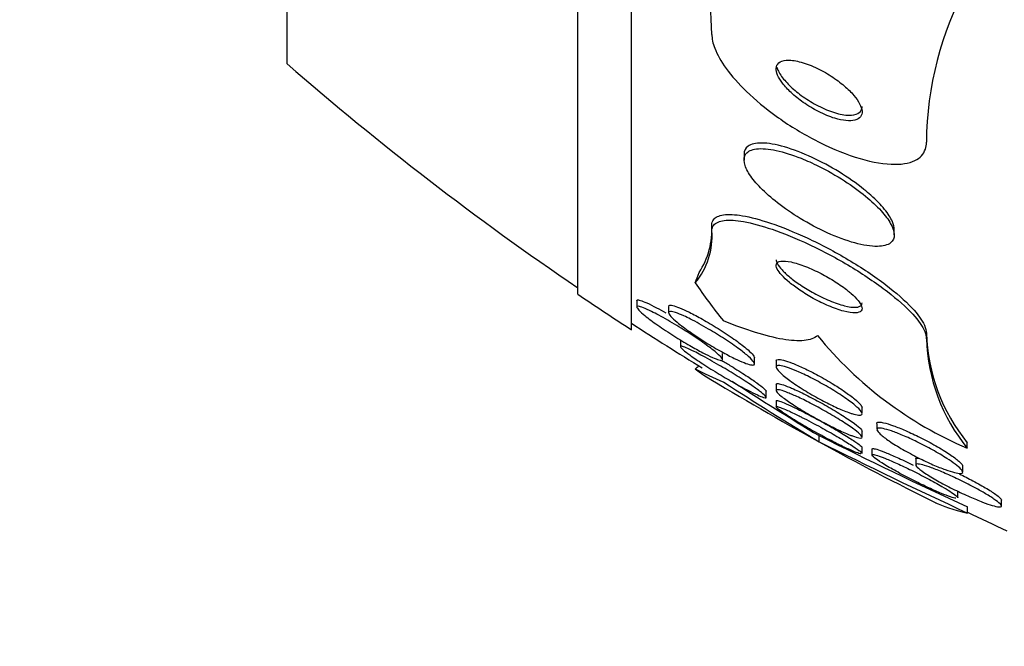
# Paper-space layout 'Layout1' of a CAD drawing. Units: millimetres. Extents: x 0 to 822, y 0 to 1680.
# Drawn here: x 700 to 709, y 823 to 829 of the extents above; entities that cross this region are included whole.
import ezdxf
from ezdxf import colors
from ezdxf.entities.mleader import LeaderData, LeaderLine
from ezdxf.math import Vec2, Vec3

# ---------------------------------------------------------------- set-up
doc = ezdxf.new("R2010")
doc.units = ezdxf.units.MM
doc.layers.add('DV3_Défaut', color=7, linetype='Continuous')
doc.layers.add('Défaut', color=7, linetype='Continuous')

# ---------------------------------------------------------------- blocks, each defined once
blk = doc.blocks.new('_DOT')
at = {"color": 0}
blk.add_line((0, 0), (-1, 0), dxfattribs=at)
at = {"color": 0, "const_width": 0.333}
blk.add_lwpolyline([(-0.1665, 0, 1), (0.1665, 0, 1)], format="xyb", close=True, dxfattribs=at)
blk = doc.blocks.new('SE2')
at = {"layer": 'DV3_Défaut', "color": 7, "linetype": 'Continuous'}
for p, q in [((705.3526, 825.716), (705.3526, 873.6682)), ((704.8526, 826.0467), (704.8526, 873.3374)), ((702.1444, 828.1921), (702.1444, 871.1921)), ((706.4026, 827.3509), (706.4026, 827.2945)), ((706.1026, 826.6367), (706.1026, 826.69)), ((707.8026, 826.5988), (707.8026, 826.6526)), ((705.4027, 825.9841), (705.4027, 825.9279)), ((705.6999, 825.9311), (705.6999, 825.8756)), ((705.8102, 825.6142), (705.8102, 825.5571)), ((708.1026, 825.6322), (708.1026, 825.6832)), ((706.2027, 825.4396), (706.2027, 825.4953)), ((706.4999, 825.4002), (706.4999, 825.4549)), ((706.7026, 825.4264), (706.7026, 825.3667)), ((706.6102, 825.0873), (706.6102, 825.1426)), ((706.7026, 825.2048), (706.7026, 825.1472)), ((706.7026, 825.0538), (706.7026, 824.9953)), ((707.5026, 824.9361), (707.5026, 824.9917)), ((707.6407, 824.8405), (707.6407, 824.7856)), ((707.1026, 824.6719), (707.1026, 824.7291)), ((707.5026, 824.7168), (707.5026, 824.7706)), ((707.5026, 824.5635), (707.5026, 824.6204)), ((707.5951, 824.6024), (707.5951, 824.5469)), ((708.4837, 824.6114), (708.4837, 824.6629)), ((708.0026, 824.5103), (708.0026, 824.4562)), ((708.4407, 824.39), (708.4407, 824.4461)), ((708.3951, 824.1491), (708.3951, 824.2051)), ((708.484, 824.0086), (708.484, 824.0647)), ((708.8026, 824.0747), (708.8026, 824.1301))]:
    blk.add_line(p, q, dxfattribs=at)
for centre, radius, start, end in [((701.3385, 828.3717), 4.7651, 1.13813, 14.66821), ((711.2297, 827.4401), 3.1271, 151.40311, 179.60032), ((720.8526, 849.6921), 28.5, 228.97175, 235.84708), ((705.4255, 826.5863), 0.679, 320.34486, 4.25524), ((705.379, 826.6485), 0.7248, 326.42295, 3.28595), ((720.8526, 849.6921), 28.55, 235.91513, 237.11824), ((720.8526, 849.6921), 28.5, 237.05323, 238.6222), ((709.9299, 827.9885), 3.6737, 219.32055, 246.81787), ((709.7991, 825.7355), 1.6973, 181.76509, 219.1933), ((709.8004, 825.6844), 1.6986, 181.76247, 219.1773), ((720.8526, 849.6921), 28.55, 238.71916, 243.67494), ((721.3583, 848.3947), 27.6277, 236.95535, 238.93607), ((722.069, 849.5754), 29.0547, 236.92644, 238.99529), ((732.77, 876.3287), 57.631, 243.552782, 245.076776), ((732.185, 875.1356), 56.3534, 243.57085, 245.12894), ((720.8526, 849.6921), 28.5, 244.27922, 245.09894)]:
    blk.add_arc(centre, radius, start, end, dxfattribs=at)
for centre, major_axis, ratio, start_param, end_param in [((694.1026, 826.9508), (12, 0), 0.415848, -0.160569, -0.141393), ((720.8526, 827.8657), (-15.4629, 0), 0.415848, 0.269604, 0.32732), ((694.1026, 825.6227), (12, 0), 0.141844, -0.160569, -0.141393), ((720.8526, 825.9348), (-15.4629, 0), 0.141844, 0.269604, 0.327863)]:
    blk.add_ellipse(centre, major_axis=major_axis, ratio=ratio, start_param=start_param, end_param=end_param, dxfattribs=at)
for points, knots in [([(706.1026, 828.4664), (706.1026, 828.4276), (706.1119, 828.3839), (706.1296, 828.3378), (706.1521, 828.2788), (706.1888, 828.2146), (706.2358, 828.15), (706.2873, 828.0791), (706.3523, 828.006), (706.4253, 827.9354), (706.5077, 827.8558), (706.6023, 827.7774), (706.7021, 827.7054), (706.8135, 827.625), (706.9341, 827.5503), (707.0551, 827.4869), (707.1829, 827.4199), (707.3148, 827.3635), (707.4388, 827.3238), (707.5587, 827.2854), (707.6752, 827.2616), (707.7743, 827.2571), (707.8623, 827.2532), (707.9395, 827.2646), (707.9953, 827.2918), (708.0436, 827.3153), (708.0774, 827.3515), (708.0927, 827.3972), (708.0993, 827.417), (708.1026, 827.4387), (708.1026, 827.4619)], [0, 0, 0, 0, 0.069758, 0.069758, 0.069758, 0.158875, 0.158875, 0.158875, 0.25662, 0.25662, 0.25662, 0.367139, 0.367139, 0.367139, 0.49077, 0.49077, 0.49077, 0.621767, 0.621767, 0.621767, 0.748686, 0.748686, 0.748686, 0.861197, 0.861197, 0.861197, 0.958244, 0.958244, 0.958244, 1, 1, 1, 1]), ([(707.3524, 827.6634), (707.3841, 827.6602), (707.413, 827.6613), (707.4363, 827.6671), (707.4596, 827.673), (707.478, 827.6839), (707.4892, 827.6991), (707.4996, 827.7133), (707.504, 827.7317), (707.5022, 827.7525), (707.5005, 827.7727), (707.4928, 827.7958), (707.4803, 827.8198), (707.4672, 827.845), (707.4484, 827.8719), (707.4258, 827.8985), (707.4007, 827.928), (707.3704, 827.9579), (707.3373, 827.9864), (707.3001, 828.0184), (707.2583, 828.0493), (707.2152, 828.0772), (707.1677, 828.1079), (707.1172, 828.1358), (707.0676, 828.1586), (707.0164, 828.1821), (706.9646, 828.2009), (706.9173, 828.2124), (706.8728, 828.2233), (706.8308, 828.2282), (706.7967, 828.2253), (706.767, 828.2228), (706.7425, 828.2143), (706.7263, 828.2002), (706.7123, 828.188), (706.7042, 828.1711), (706.7028, 828.1512), (706.7016, 828.1324), (706.7062, 828.1105), (706.716, 828.0872), (706.7261, 828.0632), (706.7418, 828.0372), (706.7616, 828.0112), (706.7834, 827.9826), (706.8105, 827.9532), (706.8407, 827.9249), (706.8748, 827.8931), (706.9137, 827.8619), (706.9544, 827.8333), (706.9998, 827.8015), (707.0487, 827.7722), (707.0974, 827.7475), (707.1486, 827.7215), (707.2012, 827.6998), (707.2503, 827.685), (707.2862, 827.6741), (707.3211, 827.6666), (707.3524, 827.6634)], [0, 0, 0, 0, 0.04836, 0.04836, 0.04836, 0.09698, 0.09698, 0.09698, 0.142301, 0.142301, 0.142301, 0.186123, 0.186123, 0.186123, 0.232099, 0.232099, 0.232099, 0.282988, 0.282988, 0.282988, 0.340351, 0.340351, 0.340351, 0.403671, 0.403671, 0.403671, 0.469293, 0.469293, 0.469293, 0.531132, 0.531132, 0.531132, 0.584802, 0.584802, 0.584802, 0.631266, 0.631266, 0.631266, 0.674849, 0.674849, 0.674849, 0.719751, 0.719751, 0.719751, 0.769081, 0.769081, 0.769081, 0.824774, 0.824774, 0.824774, 0.886862, 0.886862, 0.886862, 0.952345, 0.952345, 0.952345, 1, 1, 1, 1]), ([(706.7087, 828.1599), (706.7121, 828.1487), (706.7168, 828.137), (706.7227, 828.1251), (706.727, 828.1164), (706.732, 828.1075), (706.7375, 828.0986)], [0, 0, 0, 0, 0.581282, 0.581282, 0.581282, 1, 1, 1, 1]), ([(706.7375, 828.0986), (706.7567, 828.0675), (706.7835, 828.0346), (706.8147, 828.0027), (706.8457, 827.971), (706.8819, 827.9395), (706.9205, 827.9103), (706.9631, 827.878), (707.0096, 827.8476), (707.0566, 827.8213), (707.1072, 827.793), (707.1597, 827.7685), (707.2098, 827.7504), (707.2592, 827.7324), (707.3078, 827.72), (707.3501, 827.7154), (707.3881, 827.7113), (707.4223, 827.7133), (707.4479, 827.7222), (707.4699, 827.7299), (707.4863, 827.743), (707.495, 827.7603), (707.5001, 827.7705), (707.5026, 827.7823), (707.5026, 827.7953)], [0, 0, 0, 0, 0.126005, 0.126005, 0.126005, 0.25124, 0.25124, 0.25124, 0.389886, 0.389886, 0.389886, 0.539094, 0.539094, 0.539094, 0.686694, 0.686694, 0.686694, 0.819422, 0.819422, 0.819422, 0.933351, 0.933351, 0.933351, 1, 1, 1, 1]), ([(707.52, 827.0229), (707.4496, 827.0796), (707.37, 827.1351), (707.2883, 827.1852), (707.2069, 827.2352), (707.1214, 827.2811), (707.038, 827.3197), (706.9495, 827.3607), (706.8609, 827.3946), (706.7802, 827.418), (706.7009, 827.4408), (706.6267, 827.4541), (706.5665, 827.4549), (706.5126, 827.4555), (706.4682, 827.4459), (706.4399, 827.4257), (706.4157, 827.4084), (706.4026, 827.3828), (706.4026, 827.351)], [0, 0, 0, 0, 0.171574, 0.171574, 0.171574, 0.342519, 0.342519, 0.342519, 0.524328, 0.524328, 0.524328, 0.70309, 0.70309, 0.70309, 0.863101, 0.863101, 0.863101, 1, 1, 1, 1]), ([(706.934, 827.3125), (706.853, 827.3448), (706.7738, 827.3699), (706.7031, 827.3852), (706.6321, 827.4005), (706.5676, 827.4061), (706.5177, 827.3998), (706.4731, 827.3941), (706.4388, 827.3787), (706.4201, 827.354), (706.4038, 827.3325), (706.3988, 827.3035), (706.4057, 827.2695), (706.4121, 827.2378), (706.429, 827.2009), (706.4544, 827.1621), (706.4804, 827.1225), (706.5158, 827.0798), (706.5574, 827.0373), (706.6028, 826.9908), (706.6566, 826.9434), (706.7146, 826.8982), (706.7798, 826.8472), (706.8517, 826.7978), (706.9253, 826.7528), (707.0073, 826.7027), (707.0934, 826.657), (707.1772, 826.6189), (707.2659, 826.5786), (707.3546, 826.5457), (707.4351, 826.5238), (707.5134, 826.5025), (707.5864, 826.491), (707.6453, 826.492), (707.6979, 826.4928), (707.7408, 826.5037), (707.7678, 826.5247), (707.7912, 826.5429), (707.8034, 826.5692), (707.8026, 826.6013), (707.8019, 826.6307), (707.7903, 826.6658), (707.7693, 826.7035), (707.7483, 826.7411), (707.7174, 826.7822), (707.6796, 826.8236), (707.6392, 826.8681), (707.59, 826.914), (707.5361, 826.9584), (707.476, 827.0078), (707.4087, 827.0566), (707.3391, 827.1016), (707.2612, 827.1519), (707.1785, 827.1989), (707.097, 827.2394), (707.0423, 827.2666), (706.9874, 827.2912), (706.934, 827.3125)], [0, 0, 0, 0, 0.060648, 0.060648, 0.060648, 0.121703, 0.121703, 0.121703, 0.176281, 0.176281, 0.176281, 0.223547, 0.223547, 0.223547, 0.267465, 0.267465, 0.267465, 0.31229, 0.31229, 0.31229, 0.361225, 0.361225, 0.361225, 0.416305, 0.416305, 0.416305, 0.477744, 0.477744, 0.477744, 0.54286, 0.54286, 0.54286, 0.606184, 0.606184, 0.606184, 0.662612, 0.662612, 0.662612, 0.711436, 0.711436, 0.711436, 0.756004, 0.756004, 0.756004, 0.80043, 0.80043, 0.80043, 0.848005, 0.848005, 0.848005, 0.901029, 0.901029, 0.901029, 0.960419, 0.960419, 0.960419, 1, 1, 1, 1]), ([(707.8026, 826.6492), (707.8026, 826.6708), (707.7968, 826.6953), (707.7856, 826.7216), (707.7705, 826.7569), (707.7453, 826.7963), (707.7125, 826.8367), (707.678, 826.8792), (707.6344, 826.9239), (707.5854, 826.9676), (707.5646, 826.9861), (707.5427, 827.0046), (707.52, 827.0229)], [0, 0, 0, 0, 0.230586, 0.230586, 0.230586, 0.539156, 0.539156, 0.539156, 0.863571, 0.863571, 0.863571, 1, 1, 1, 1]), ([(706.1026, 826.69), (706.1026, 826.7097), (706.1079, 826.7267), (706.1182, 826.7406), (706.1357, 826.7644), (706.1683, 826.7794), (706.2121, 826.7855), (706.2585, 826.7921), (706.3184, 826.7889), (706.3868, 826.7775), (706.4639, 826.7646), (706.5535, 826.7408), (706.6488, 826.7088), (706.7558, 826.6728), (706.8727, 826.6254), (706.9909, 826.5705), (707.1175, 826.5116), (707.2492, 826.4423), (707.3746, 826.3678), (707.4979, 826.2946), (707.6191, 826.2141), (707.7244, 826.1338), (707.8189, 826.0617), (707.9036, 825.9875), (707.9671, 825.9194), (708.0219, 825.8606), (708.0625, 825.8046), (708.0839, 825.7573), (708.0963, 825.7299), (708.1026, 825.7049), (708.1026, 825.6832)], [0, 0, 0, 0, 0.052826, 0.052826, 0.052826, 0.143354, 0.143354, 0.143354, 0.239085, 0.239085, 0.239085, 0.347275, 0.347275, 0.347275, 0.468936, 0.468936, 0.468936, 0.599465, 0.599465, 0.599465, 0.728043, 0.728043, 0.728043, 0.8434, 0.8434, 0.8434, 0.942659, 0.942659, 0.942659, 1, 1, 1, 1]), ([(706.1026, 826.6367), (706.1026, 826.658), (706.1088, 826.6761), (706.1208, 826.6906), (706.1397, 826.7137), (706.1737, 826.7279), (706.2189, 826.7333), (706.2667, 826.739), (706.3281, 826.735), (706.3978, 826.7227), (706.4765, 826.7088), (706.5676, 826.6841), (706.6642, 826.651), (706.7725, 826.614), (706.8906, 826.5656), (707.0096, 826.5096), (707.1366, 826.45), (707.2683, 826.3799), (707.3934, 826.305), (707.5157, 826.2316), (707.6356, 826.1511), (707.7391, 826.0712), (707.8317, 825.9997), (707.9143, 825.9262), (707.9756, 825.8592), (708.0285, 825.8012), (708.0671, 825.7462), (708.0867, 825.6999), (708.0973, 825.675), (708.1026, 825.6522), (708.1026, 825.6322)], [0, 0, 0, 0, 0.057089, 0.057089, 0.057089, 0.14796, 0.14796, 0.14796, 0.244248, 0.244248, 0.244248, 0.353109, 0.353109, 0.353109, 0.475314, 0.475314, 0.475314, 0.605937, 0.605937, 0.605937, 0.733997, 0.733997, 0.733997, 0.848507, 0.848507, 0.848507, 0.947127, 0.947127, 0.947127, 1, 1, 1, 1]), ([(707.3714, 826.0787), (707.3358, 826.1072), (707.2947, 826.1362), (707.2522, 826.1632), (707.2098, 826.1901), (707.1648, 826.2158), (707.1204, 826.2387), (707.0716, 826.2639), (707.0223, 826.2863), (706.9761, 826.3044), (706.9275, 826.3234), (706.8809, 826.338), (706.841, 826.3466), (706.8025, 826.3548), (706.769, 826.3576), (706.745, 826.3537), (706.724, 826.3503), (706.7097, 826.3415), (706.7047, 826.3276), (706.7004, 826.3157), (706.703, 826.2997), (706.7123, 826.2811), (706.7208, 826.2639), (706.7353, 826.244), (706.7543, 826.2231), (706.7735, 826.202), (706.7978, 826.1794), (706.8249, 826.1569), (706.8544, 826.1324), (706.888, 826.1075), (706.9233, 826.0839), (706.9629, 826.0572), (707.0054, 826.0315), (707.0479, 826.0081), (707.0955, 825.9819), (707.1443, 825.9581), (707.1908, 825.9384), (707.2405, 825.9172), (707.2889, 825.9001), (707.3316, 825.8887), (707.3736, 825.8776), (707.4114, 825.8718), (707.4402, 825.8726), (707.4661, 825.8734), (707.4854, 825.8797), (707.4952, 825.8915), (707.5035, 825.9017), (707.5049, 825.9163), (707.4989, 825.934), (707.4934, 825.9501), (707.4817, 825.9691), (707.4649, 825.9895), (707.4484, 826.0096), (707.4265, 826.0315), (707.4013, 826.0536), (707.3918, 826.0619), (707.3818, 826.0703), (707.3714, 826.0787)], [0, 0, 0, 0, 0.056853, 0.056853, 0.056853, 0.113385, 0.113385, 0.113385, 0.175587, 0.175587, 0.175587, 0.241196, 0.241196, 0.241196, 0.30438, 0.30438, 0.30438, 0.359939, 0.359939, 0.359939, 0.407652, 0.407652, 0.407652, 0.451475, 0.451475, 0.451475, 0.495799, 0.495799, 0.495799, 0.543968, 0.543968, 0.543968, 0.598207, 0.598207, 0.598207, 0.659058, 0.659058, 0.659058, 0.724242, 0.724242, 0.724242, 0.788394, 0.788394, 0.788394, 0.845859, 0.845859, 0.845859, 0.895223, 0.895223, 0.895223, 0.939693, 0.939693, 0.939693, 0.98361, 0.98361, 0.98361, 1, 1, 1, 1]), ([(706.7027, 826.3679), (706.7027, 826.3573), (706.7064, 826.3447), (706.7137, 826.3308), (706.7229, 826.3134), (706.7379, 826.2933), (706.7573, 826.2724), (706.7771, 826.2511), (706.8018, 826.2283), (706.8293, 826.2057), (706.8594, 826.1811), (706.8935, 826.1561), (706.9291, 826.1324), (706.9692, 826.1056), (707.0121, 826.0798), (707.0549, 826.0565), (707.1029, 826.0304), (707.1519, 826.0068), (707.1984, 825.9872), (707.2479, 825.9664), (707.2961, 825.9497), (707.3384, 825.9389), (707.3797, 825.9283), (707.4167, 825.9231), (707.4446, 825.9246), (707.4695, 825.9259), (707.4878, 825.9327), (707.4965, 825.945), (707.5005, 825.9506), (707.5026, 825.9574), (707.5026, 825.9653)], [0, 0, 0, 0, 0.070269, 0.070269, 0.070269, 0.157717, 0.157717, 0.157717, 0.246582, 0.246582, 0.246582, 0.343461, 0.343461, 0.343461, 0.452684, 0.452684, 0.452684, 0.575109, 0.575109, 0.575109, 0.705819, 0.705819, 0.705819, 0.833796, 0.833796, 0.833796, 0.947909, 0.947909, 0.947909, 1, 1, 1, 1]), ([(705.4028, 825.9869), (705.4028, 825.9895), (705.4039, 825.9913), (705.4063, 825.9923), (705.4114, 825.9945), (705.422, 825.9932), (705.4369, 825.9887), (705.4524, 825.9841), (705.4729, 825.976), (705.4966, 825.9653), (705.523, 825.9534), (705.5539, 825.938), (705.5868, 825.9206), (705.6146, 825.906), (705.6442, 825.8897), (705.6746, 825.8724)], [0, 0, 0, 0, 0.100839, 0.100839, 0.100839, 0.316165, 0.316165, 0.316165, 0.539941, 0.539941, 0.539941, 0.790243, 0.790243, 0.790243, 1, 1, 1, 1]), ([(705.609, 825.8502), (705.6612, 825.8221), (705.7194, 825.7887), (705.777, 825.7538), (705.8276, 825.7232), (705.8794, 825.6905), (705.9282, 825.6583), (705.9784, 825.6252), (706.0272, 825.5915), (706.0688, 825.5608), (706.1002, 825.5377), (706.1283, 825.5157), (706.1502, 825.4969), (706.1722, 825.478), (706.1885, 825.4618), (706.1966, 825.4504), (706.2037, 825.4404), (706.2046, 825.4339), (706.1992, 825.4314), (706.1942, 825.4291), (706.1835, 825.4302), (706.1685, 825.4346), (706.1529, 825.439), (706.1322, 825.447), (706.1084, 825.4575), (706.0819, 825.4692), (706.0509, 825.4843), (706.0178, 825.5015), (705.9798, 825.5212), (705.9382, 825.5442), (705.8959, 825.5686), (705.8479, 825.5964), (705.7977, 825.6269), (705.7491, 825.6577), (705.6971, 825.6907), (705.6452, 825.7252), (705.5985, 825.758), (705.5535, 825.7895), (705.5118, 825.8206), (705.479, 825.8473), (705.4557, 825.8663), (705.4364, 825.8836), (705.4233, 825.8973), (705.4101, 825.9111), (705.4029, 825.9217), (705.4027, 825.9278), (705.4026, 825.9334), (705.4082, 825.9355), (705.419, 825.9341), (705.4296, 825.9326), (705.4455, 825.9277), (705.4651, 825.9199), (705.4863, 825.9115), (705.5123, 825.8997), (705.5408, 825.8856), (705.5621, 825.875), (705.5851, 825.8631), (705.609, 825.8502)], [0, 0, 0, 0, 0.075291, 0.075291, 0.075291, 0.141052, 0.141052, 0.141052, 0.208943, 0.208943, 0.208943, 0.259799, 0.259799, 0.259799, 0.311068, 0.311068, 0.311068, 0.356078, 0.356078, 0.356078, 0.398101, 0.398101, 0.398101, 0.441667, 0.441667, 0.441667, 0.490166, 0.490166, 0.490166, 0.545899, 0.545899, 0.545899, 0.609296, 0.609296, 0.609296, 0.677301, 0.677301, 0.677301, 0.742912, 0.742912, 0.742912, 0.789257, 0.789257, 0.789257, 0.835876, 0.835876, 0.835876, 0.878337, 0.878337, 0.878337, 0.920411, 0.920411, 0.920411, 0.966116, 0.966116, 0.966116, 1, 1, 1, 1]), ([(705.9029, 825.8149), (705.9556, 825.7885), (706.0145, 825.7561), (706.0727, 825.722), (706.1223, 825.6929), (706.1729, 825.6617), (706.2206, 825.6305), (706.2707, 825.5979), (706.3192, 825.5643), (706.3608, 825.5333), (706.3934, 825.509), (706.4227, 825.4855), (706.4455, 825.4651), (706.4684, 825.4446), (706.4854, 825.4266), (706.4937, 825.4134), (706.501, 825.4019), (706.5019, 825.3937), (706.4961, 825.3899), (706.4907, 825.3863), (706.4796, 825.3862), (706.4639, 825.3895), (706.4479, 825.3928), (706.4268, 825.3995), (706.4026, 825.409), (706.376, 825.4193), (706.345, 825.4331), (706.312, 825.4491), (706.2743, 825.4673), (706.2333, 825.4888), (706.1917, 825.5119), (706.1444, 825.5381), (706.0952, 825.567), (706.0476, 825.5966), (705.9962, 825.6286), (705.9452, 825.6622), (705.8991, 825.6946), (705.8539, 825.7264), (705.812, 825.758), (705.779, 825.7858), (705.7548, 825.8061), (705.7348, 825.8248), (705.7211, 825.8401), (705.7075, 825.8555), (705.7, 825.8678), (705.6999, 825.8756), (705.6999, 825.8826), (705.7059, 825.886), (705.7173, 825.8858), (705.7283, 825.8855), (705.7447, 825.8818), (705.7648, 825.8751), (705.7864, 825.8679), (705.8125, 825.8573), (705.8413, 825.8444), (705.8606, 825.8356), (705.8814, 825.8257), (705.9029, 825.8149)], [0, 0, 0, 0, 0.075727, 0.075727, 0.075727, 0.13986, 0.13986, 0.13986, 0.207386, 0.207386, 0.207386, 0.26005, 0.26005, 0.26005, 0.313153, 0.313153, 0.313153, 0.359527, 0.359527, 0.359527, 0.402146, 0.402146, 0.402146, 0.445584, 0.445584, 0.445584, 0.493321, 0.493321, 0.493321, 0.547766, 0.547766, 0.547766, 0.609672, 0.609672, 0.609672, 0.676688, 0.676688, 0.676688, 0.742624, 0.742624, 0.742624, 0.790532, 0.790532, 0.790532, 0.838751, 0.838751, 0.838751, 0.882205, 0.882205, 0.882205, 0.924483, 0.924483, 0.924483, 0.969695, 0.969695, 0.969695, 1, 1, 1, 1]), ([(705.7, 825.934), (705.7, 825.9378), (705.7016, 825.9405), (705.7048, 825.9422), (705.7108, 825.9452), (705.7225, 825.9448), (705.7385, 825.9411), (705.755, 825.9372), (705.7765, 825.9299), (705.801, 825.92), (705.8281, 825.909), (705.8595, 825.8946), (705.8929, 825.878), (705.9311, 825.8591), (705.9728, 825.8369), (706.0149, 825.8132), (706.0628, 825.7863), (706.1125, 825.7567), (706.1605, 825.7267), (706.212, 825.6944), (706.2631, 825.6607), (706.3089, 825.6284), (706.3519, 825.5981), (706.3916, 825.5682), (706.423, 825.5419)], [0, 0, 0, 0, 0.056887, 0.056887, 0.056887, 0.161299, 0.161299, 0.161299, 0.268453, 0.268453, 0.268453, 0.387086, 0.387086, 0.387086, 0.52307, 0.52307, 0.52307, 0.677674, 0.677674, 0.677674, 0.843867, 0.843867, 0.843867, 1, 1, 1, 1]), ([(707.0878, 825.6606), (707.0594, 825.6353), (707.0169, 825.6207), (706.9077, 825.61), (706.8401, 825.6142), (706.6111, 825.6526), (706.4204, 825.7127), (706.2107, 825.7983)], [0, 0, 0, 0, 0.25, 0.25, 0.5, 0.5, 1, 1, 1, 1]), ([(706.0014, 825.4802), (706.0526, 825.453), (706.1105, 825.4206), (706.1686, 825.3869), (706.2188, 825.3577), (706.2707, 825.3266), (706.32, 825.296), (706.3704, 825.2648), (706.4198, 825.2331), (706.4625, 825.2043), (706.4951, 825.1824), (706.5246, 825.1616), (706.5482, 825.1439), (706.5718, 825.1261), (706.59, 825.1109), (706.6002, 825.1002), (706.6092, 825.0908), (706.6122, 825.0846), (706.6087, 825.0824), (706.6055, 825.0802), (706.5966, 825.0815), (706.583, 825.0858), (706.5689, 825.0902), (706.5495, 825.0981), (706.5266, 825.1084), (706.5012, 825.1199), (706.471, 825.1346), (706.4384, 825.1515), (706.4012, 825.1707), (706.3601, 825.1929), (706.3178, 825.2167), (706.2702, 825.2434), (706.2201, 825.2726), (706.1712, 825.3021), (706.1193, 825.3334), (706.0671, 825.366), (706.0197, 825.3969), (705.9742, 825.4265), (705.9316, 825.4556), (705.8974, 825.4804), (705.8726, 825.4985), (705.8516, 825.5148), (705.8368, 825.5277), (705.8219, 825.5407), (705.8128, 825.5505), (705.8107, 825.5562), (705.8087, 825.5614), (705.8126, 825.5632), (705.8218, 825.5616), (705.831, 825.56), (705.8455, 825.555), (705.864, 825.5473), (705.8841, 825.539), (705.9092, 825.5272), (705.9372, 825.5133), (705.9571, 825.5034), (705.9788, 825.4922), (706.0014, 825.4802)], [0, 0, 0, 0, 0.075748, 0.075748, 0.075748, 0.141033, 0.141033, 0.141033, 0.207859, 0.207859, 0.207859, 0.258492, 0.258492, 0.258492, 0.309502, 0.309502, 0.309502, 0.354715, 0.354715, 0.354715, 0.397326, 0.397326, 0.397326, 0.441605, 0.441605, 0.441605, 0.490756, 0.490756, 0.490756, 0.546872, 0.546872, 0.546872, 0.610123, 0.610123, 0.610123, 0.677311, 0.677311, 0.677311, 0.741751, 0.741751, 0.741751, 0.788187, 0.788187, 0.788187, 0.834867, 0.834867, 0.834867, 0.877776, 0.877776, 0.877776, 0.920582, 0.920582, 0.920582, 0.967073, 0.967073, 0.967073, 1, 1, 1, 1]), ([(706.423, 825.5419), (706.4464, 825.5224), (706.4657, 825.5044), (706.4789, 825.4897), (706.4922, 825.4749), (706.4996, 825.4629), (706.4999, 825.4552), (706.4999, 825.455), (706.4999, 825.4549), (706.4999, 825.4547)], [0, 0, 0, 0, 0.492242, 0.492242, 0.492242, 0.987312, 0.987312, 0.987312, 1, 1, 1, 1]), ([(706.1946, 825.4294), (706.2237, 825.4123), (706.2529, 825.3948), (706.2815, 825.3773), (706.3308, 825.3472), (706.3797, 825.3163), (706.4238, 825.2874)], [0, 0, 0, 0, 0.367516, 0.367516, 0.367516, 1, 1, 1, 1]), ([(706.7026, 825.4264), (706.7026, 825.4264), (706.7026, 825.4264), (706.7026, 825.4264), (706.7027, 825.4343), (706.7091, 825.4388), (706.7212, 825.4396), (706.7329, 825.4404), (706.7503, 825.4378), (706.7715, 825.4322), (706.7939, 825.4263), (706.8211, 825.4171), (706.851, 825.4054), (706.884, 825.3924), (706.9211, 825.3762), (706.9594, 825.3581), (707.0025, 825.3376), (707.0483, 825.3143), (707.0935, 825.2898), (707.1431, 825.2629), (707.1934, 825.2338), (707.2403, 825.2049), (707.2752, 825.1835), (707.3088, 825.1617), (707.3394, 825.1407)], [0, 0, 0, 0, 0.000244, 0.000244, 0.000244, 0.128205, 0.128205, 0.128205, 0.251733, 0.251733, 0.251733, 0.381724, 0.381724, 0.381724, 0.526006, 0.526006, 0.526006, 0.688744, 0.688744, 0.688744, 0.867843, 0.867843, 0.867843, 1, 1, 1, 1]), ([(707.3779, 824.9446), (707.3428, 824.9571), (707.302, 824.9741), (707.2594, 824.9937), (707.217, 825.0132), (707.1717, 825.0358), (707.1268, 825.0597), (707.0777, 825.0858), (707.0278, 825.1142), (706.9809, 825.1427), (706.9321, 825.1724), (706.885, 825.2031), (706.8445, 825.2319), (706.8061, 825.2593), (706.7723, 825.286), (706.7478, 825.3085), (706.7264, 825.3283), (706.7115, 825.3456), (706.7056, 825.3581), (706.7005, 825.369), (706.7021, 825.3767), (706.7102, 825.3802), (706.7178, 825.3836), (706.7313, 825.3835), (706.7493, 825.3802), (706.7677, 825.3769), (706.7913, 825.3701), (706.8179, 825.3608), (706.847, 825.3505), (706.8804, 825.337), (706.9156, 825.3213), (706.9552, 825.3038), (706.998, 825.2831), (707.041, 825.2609), (707.0889, 825.2362), (707.1382, 825.2091), (707.1854, 825.1814), (707.2353, 825.1522), (707.2842, 825.1217), (707.3276, 825.0924), (707.3696, 825.0641), (707.4077, 825.036), (707.4371, 825.0115), (707.4631, 824.9897), (707.483, 824.97), (707.4935, 824.9549), (707.5026, 824.9418), (707.505, 824.9319), (707.5001, 824.9261), (707.4956, 824.9209), (707.485, 824.919), (707.4693, 824.9205), (707.4536, 824.922), (707.4326, 824.9268), (707.4081, 824.9345), (707.3986, 824.9374), (707.3885, 824.9408), (707.3779, 824.9446)], [0, 0, 0, 0, 0.057603, 0.057603, 0.057603, 0.114898, 0.114898, 0.114898, 0.177623, 0.177623, 0.177623, 0.243043, 0.243043, 0.243043, 0.305272, 0.305272, 0.305272, 0.359688, 0.359688, 0.359688, 0.406765, 0.406765, 0.406765, 0.4506, 0.4506, 0.4506, 0.495403, 0.495403, 0.495403, 0.544341, 0.544341, 0.544341, 0.599434, 0.599434, 0.599434, 0.660906, 0.660906, 0.660906, 0.726081, 0.726081, 0.726081, 0.789439, 0.789439, 0.789439, 0.845776, 0.845776, 0.845776, 0.894383, 0.894383, 0.894383, 0.938722, 0.938722, 0.938722, 0.983, 0.983, 0.983, 1, 1, 1, 1]), ([(706.4238, 825.2874), (706.4597, 825.2638), (706.4934, 825.2409), (706.5214, 825.2208), (706.5496, 825.2005), (706.573, 825.1824), (706.5883, 825.1688), (706.602, 825.1565), (706.6096, 825.1475), (706.6101, 825.1428), (706.6101, 825.1426), (706.6102, 825.1424), (706.6102, 825.1422)], [0, 0, 0, 0, 0.339783, 0.339783, 0.339783, 0.68224, 0.68224, 0.68224, 0.988112, 0.988112, 0.988112, 1, 1, 1, 1]), ([(707.3836, 824.7381), (707.3488, 824.7521), (707.3078, 824.7703), (707.2648, 824.7909), (707.222, 824.8114), (707.1759, 824.8348), (707.1301, 824.8593), (707.0804, 824.8858), (707.0295, 824.9144), (706.9816, 824.9427), (706.9327, 824.9716), (706.8854, 825.0011), (706.8446, 825.0283), (706.8067, 825.0536), (706.7733, 825.0778), (706.7489, 825.0977), (706.7278, 825.115), (706.7129, 825.1296), (706.7065, 825.1398), (706.7008, 825.1487), (706.7015, 825.1544), (706.7085, 825.1563), (706.7151, 825.1582), (706.7276, 825.1567), (706.7446, 825.1523), (706.7623, 825.1476), (706.7853, 825.1397), (706.8115, 825.1293), (706.8404, 825.1179), (706.8739, 825.1032), (706.9095, 825.0866), (706.9495, 825.0679), (706.993, 825.0463), (707.037, 825.0233), (707.0855, 824.9981), (707.1358, 824.9705), (707.1841, 824.9429), (707.2342, 824.9142), (707.2836, 824.8845), (707.3274, 824.8565), (707.369, 824.83), (707.4069, 824.8041), (707.436, 824.7821), (707.4617, 824.7627), (707.4814, 824.7456), (707.4923, 824.7331), (707.5018, 824.7221), (707.5048, 824.7142), (707.501, 824.7103), (707.4974, 824.7066), (707.4878, 824.7062), (707.4733, 824.7089), (707.4584, 824.7117), (707.4381, 824.7178), (707.4142, 824.7265), (707.4046, 824.7299), (707.3944, 824.7338), (707.3836, 824.7381)], [0, 0, 0, 0, 0.058976, 0.058976, 0.058976, 0.117669, 0.117669, 0.117669, 0.181364, 0.181364, 0.181364, 0.246464, 0.246464, 0.246464, 0.307013, 0.307013, 0.307013, 0.359457, 0.359457, 0.359457, 0.405428, 0.405428, 0.405428, 0.449245, 0.449245, 0.449245, 0.494861, 0.494861, 0.494861, 0.545166, 0.545166, 0.545166, 0.601823, 0.601823, 0.601823, 0.664453, 0.664453, 0.664453, 0.729635, 0.729635, 0.729635, 0.791587, 0.791587, 0.791587, 0.845947, 0.845947, 0.845947, 0.893224, 0.893224, 0.893224, 0.93729, 0.93729, 0.93729, 0.982163, 0.982163, 0.982163, 1, 1, 1, 1]), ([(706.7027, 825.2067), (706.7027, 825.211), (706.706, 825.2134), (706.7125, 825.214), (706.7211, 825.2147), (706.7355, 825.2121), (706.7541, 825.2066), (706.7737, 825.2007), (706.7985, 825.1916), (706.8263, 825.1802), (706.8382, 825.1753), (706.8506, 825.17), (706.8636, 825.1642)], [0, 0, 0, 0, 0.232209, 0.232209, 0.232209, 0.539418, 0.539418, 0.539418, 0.863371, 0.863371, 0.863371, 1, 1, 1, 1]), ([(706.8636, 825.1642), (706.9038, 825.1465), (706.9494, 825.1246), (706.9962, 825.1009), (707.0429, 825.0772), (707.092, 825.0511), (707.1398, 825.0243), (707.1905, 824.9961), (707.2413, 824.9663), (707.2875, 824.9378), (707.3327, 824.9099), (707.375, 824.8822), (707.4093, 824.8578), (707.44, 824.8359), (707.4652, 824.816), (707.4813, 824.8006), (707.4952, 824.7872), (707.5026, 824.7768), (707.5026, 824.7706)], [0, 0, 0, 0, 0.172266, 0.172266, 0.172266, 0.343927, 0.343927, 0.343927, 0.525966, 0.525966, 0.525966, 0.703921, 0.703921, 0.703921, 0.862921, 0.862921, 0.862921, 1, 1, 1, 1]), ([(706.7026, 825.0548), (706.7027, 825.058), (706.7072, 825.0586), (706.7157, 825.0569), (706.7257, 825.0548), (706.7413, 825.0495), (706.7609, 825.0417), (706.7822, 825.0331), (706.8088, 825.0214), (706.8384, 825.0075), (706.8716, 824.9919), (706.9094, 824.9733), (706.949, 824.9532), (706.9933, 824.9306), (707.0409, 824.9055), (707.0884, 824.8798), (707.1392, 824.8522), (707.1912, 824.8231), (707.24, 824.795), (707.288, 824.7672), (707.3344, 824.7395), (707.3738, 824.7148), (707.4092, 824.6926), (707.4401, 824.6721), (707.4622, 824.656), (707.4813, 824.6421), (707.4943, 824.631), (707.4997, 824.6241), (707.5017, 824.6216), (707.5026, 824.6195), (707.5026, 824.6181)], [0, 0, 0, 0, 0.0767279, 0.0767279, 0.0767279, 0.1655829, 0.1655829, 0.1655829, 0.2619361, 0.2619361, 0.2619361, 0.3702235, 0.3702235, 0.3702235, 0.4915688, 0.4915688, 0.4915688, 0.6215661, 0.6215661, 0.6215661, 0.7497341, 0.7497341, 0.7497341, 0.8649069, 0.8649069, 0.8649069, 0.9640917, 0.9640917, 0.9640917, 1, 1, 1, 1]), ([(707.3394, 825.1407), (707.3748, 825.1164), (707.4069, 825.0926), (707.4327, 825.0713), (707.4587, 825.0499), (707.4789, 825.0303), (707.4906, 825.015), (707.4985, 825.0046), (707.5026, 824.996), (707.5026, 824.9895)], [0, 0, 0, 0, 0.372183, 0.372183, 0.372183, 0.747005, 0.747005, 0.747005, 1, 1, 1, 1]), ([(707.4916, 824.5594), (707.4824, 824.5608), (707.4675, 824.5655), (707.4484, 824.5728), (707.4278, 824.5807), (707.4019, 824.5918), (707.3729, 824.6051), (707.3405, 824.6199), (707.3035, 824.6378), (707.2647, 824.6573), (707.2212, 824.6792), (707.1743, 824.7037), (707.1274, 824.729), (707.0769, 824.7562), (707.0251, 824.7851), (706.9762, 824.8132), (706.9276, 824.8413), (706.8805, 824.8695), (706.84, 824.8949), (706.8033, 824.9179), (706.771, 824.9393), (706.7476, 824.9563), (706.7274, 824.971), (706.7131, 824.9828), (706.7067, 824.9903), (706.701, 824.9971), (706.7014, 825.0006), (706.7077, 825.0008), (706.7138, 825.0009), (706.7258, 824.9977), (706.7422, 824.9918), (706.7596, 824.9856), (706.7824, 824.9761), (706.8087, 824.9643), (706.8378, 824.9512), (706.8719, 824.9349), (706.9082, 824.9169), (706.9194, 824.9114), (706.9309, 824.9056), (706.9426, 824.8997)], [0, 0, 0, 0, 0.068765, 0.068765, 0.068765, 0.142797, 0.142797, 0.142797, 0.225598, 0.225598, 0.225598, 0.31838, 0.31838, 0.31838, 0.418407, 0.418407, 0.418407, 0.518121, 0.518121, 0.518121, 0.608479, 0.608479, 0.608479, 0.686105, 0.686105, 0.686105, 0.755366, 0.755366, 0.755366, 0.82315, 0.82315, 0.82315, 0.895161, 0.895161, 0.895161, 0.975421, 0.975421, 0.975421, 1, 1, 1, 1]), ([(706.9426, 824.8997), (706.9978, 824.8718), (707.0586, 824.8396), (707.1182, 824.807), (707.1691, 824.7791), (707.2206, 824.75), (707.2683, 824.7222), (707.3145, 824.6952), (707.3585, 824.6686), (707.3949, 824.6453), (707.4272, 824.6246), (707.4545, 824.606), (707.4731, 824.5918), (707.4892, 824.5794), (707.4992, 824.57), (707.5019, 824.5646), (707.5024, 824.5636), (707.5026, 824.5627), (707.5026, 824.562)], [0, 0, 0, 0, 0.240723, 0.240723, 0.240723, 0.444998, 0.444998, 0.444998, 0.643495, 0.643495, 0.643495, 0.819472, 0.819472, 0.819472, 0.971446, 0.971446, 0.971446, 1, 1, 1, 1]), ([(708.3696, 824.4648), (708.3929, 824.4473), (708.4115, 824.4313), (708.4237, 824.4181), (708.4359, 824.4049), (708.4418, 824.3943), (708.4406, 824.3873), (708.4394, 824.3806), (708.4318, 824.3771), (708.4185, 824.3768), (708.4053, 824.3766), (708.3864, 824.3796), (708.3634, 824.3854), (708.3391, 824.3915), (708.3098, 824.4009), (708.2779, 824.4125), (708.2429, 824.4252), (708.204, 824.441), (708.1639, 824.4586), (708.1196, 824.478), (708.0728, 824.5001), (708.027, 824.5232), (707.9778, 824.5479), (707.9282, 824.5746), (707.8825, 824.6009), (707.8363, 824.6274), (707.7926, 824.6545), (707.7561, 824.6794), (707.7219, 824.7026), (707.6929, 824.7247), (707.673, 824.743), (707.6553, 824.7592), (707.6442, 824.7729), (707.6415, 824.7825), (707.6389, 824.7911), (707.643, 824.7966), (707.6533, 824.7986), (707.6633, 824.8005), (707.6792, 824.7992), (707.6995, 824.7949), (707.7206, 824.7905), (707.747, 824.7828), (707.7764, 824.7727), (707.8084, 824.7617), (707.8447, 824.7476), (707.8826, 824.7316), (707.9247, 824.7138), (707.9697, 824.6933), (708.0144, 824.6715), (708.063, 824.6479), (708.1126, 824.6222), (708.1593, 824.5964), (708.2073, 824.5699), (708.2537, 824.5426), (708.2938, 824.5169), (708.3222, 824.4987), (708.3481, 824.4809), (708.3696, 824.4648)], [0, 0, 0, 0, 0.048334, 0.048334, 0.048334, 0.096861, 0.096861, 0.096861, 0.142982, 0.142982, 0.142982, 0.188463, 0.188463, 0.188463, 0.236354, 0.236354, 0.236354, 0.288859, 0.288859, 0.288859, 0.346906, 0.346906, 0.346906, 0.409373, 0.409373, 0.409373, 0.472582, 0.472582, 0.472582, 0.531645, 0.531645, 0.531645, 0.583895, 0.583895, 0.583895, 0.630779, 0.630779, 0.630779, 0.675913, 0.675913, 0.675913, 0.722737, 0.722737, 0.722737, 0.773787, 0.773787, 0.773787, 0.830391, 0.830391, 0.830391, 0.891969, 0.891969, 0.891969, 0.955371, 0.955371, 0.955371, 1, 1, 1, 1]), ([(707.6408, 824.843), (707.6408, 824.8465), (707.6422, 824.8493), (707.645, 824.8513), (707.6509, 824.8554), (707.6629, 824.8563), (707.68, 824.8541), (707.687, 824.8532), (707.695, 824.8517), (707.7037, 824.8498)], [0, 0, 0, 0, 0.256215, 0.256215, 0.256215, 0.783871, 0.783871, 0.783871, 1, 1, 1, 1]), ([(707.7037, 824.8498), (707.7284, 824.8443), (707.7598, 824.8346), (707.7946, 824.822), (707.8293, 824.8094), (707.8682, 824.7937), (707.9085, 824.7761), (707.9523, 824.7569), (707.9987, 824.7351), (708.0443, 824.7122), (708.0935, 824.6876), (708.1433, 824.6611), (708.1894, 824.6349), (708.2361, 824.6083), (708.2805, 824.5812), (708.3181, 824.5562), (708.3532, 824.5328), (708.3833, 824.5104), (708.4045, 824.4917), (708.4232, 824.4751), (708.4355, 824.461), (708.4393, 824.4509), (708.4402, 824.4485), (708.4407, 824.4463), (708.4407, 824.4443)], [0, 0, 0, 0, 0.128866, 0.128866, 0.128866, 0.257048, 0.257048, 0.257048, 0.396562, 0.396562, 0.396562, 0.547188, 0.547188, 0.547188, 0.69993, 0.69993, 0.69993, 0.843026, 0.843026, 0.843026, 0.969951, 0.969951, 0.969951, 1, 1, 1, 1]), ([(707.5952, 824.6047), (707.5952, 824.6072), (707.5973, 824.6087), (707.6016, 824.609), (707.6087, 824.6096), (707.6219, 824.607), (707.6396, 824.6017), (707.6583, 824.5961), (707.6826, 824.5873), (707.7103, 824.5764), (707.7407, 824.5643), (707.776, 824.5493), (707.8134, 824.5325), (707.8343, 824.5231), (707.8561, 824.5131), (707.8784, 824.5027)], [0, 0, 0, 0, 0.13474, 0.13474, 0.13474, 0.359267, 0.359267, 0.359267, 0.595795, 0.595795, 0.595795, 0.855794, 0.855794, 0.855794, 1, 1, 1, 1]), ([(708.3773, 824.1453), (708.3654, 824.1471), (708.3477, 824.152), (708.3258, 824.1595), (708.3024, 824.1675), (708.2736, 824.1785), (708.2418, 824.1917), (708.2067, 824.2062), (708.1673, 824.2236), (708.1263, 824.2425), (708.0813, 824.2633), (708.0333, 824.2865), (707.9859, 824.3103), (707.936, 824.3354), (707.8854, 824.3619), (707.8385, 824.3875), (707.7924, 824.4127), (707.7485, 824.4378), (707.7117, 824.4602), (707.6783, 824.4806), (707.6496, 824.4994), (707.6296, 824.5142), (707.612, 824.5273), (707.6005, 824.5377), (707.5966, 824.5443), (707.5931, 824.5504), (707.5959, 824.5534), (707.6045, 824.5532), (707.6131, 824.553), (707.6276, 824.5496), (707.6467, 824.5436), (707.6668, 824.5373), (707.6925, 824.5278), (707.7214, 824.5162), (707.7533, 824.5033), (707.7899, 824.4875), (707.8285, 824.4701), (707.8711, 824.4508), (707.9172, 824.429), (707.9634, 824.4063), (708.0128, 824.382), (708.0637, 824.3561), (708.1118, 824.3306), (708.1598, 824.305), (708.2066, 824.2792), (708.2471, 824.2555), (708.2744, 824.2396), (708.2994, 824.2244), (708.3204, 824.2109)], [0, 0, 0, 0, 0.05343, 0.05343, 0.05343, 0.110751, 0.110751, 0.110751, 0.174077, 0.174077, 0.174077, 0.24375, 0.24375, 0.24375, 0.317374, 0.317374, 0.317374, 0.389777, 0.389777, 0.389777, 0.455664, 0.455664, 0.455664, 0.513666, 0.513666, 0.513666, 0.566817, 0.566817, 0.566817, 0.61949, 0.61949, 0.61949, 0.675353, 0.675353, 0.675353, 0.736922, 0.736922, 0.736922, 0.805062, 0.805062, 0.805062, 0.878047, 0.878047, 0.878047, 0.951197, 0.951197, 0.951197, 1, 1, 1, 1]), ([(708.0026, 824.5124), (708.0026, 824.5141), (708.0031, 824.5156), (708.0042, 824.5168), (708.008, 824.5207), (708.018, 824.5215), (708.0332, 824.5194), (708.0342, 824.5192), (708.0351, 824.5191), (708.0361, 824.5189)], [0, 0, 0, 0, 0.220786, 0.220786, 0.220786, 0.95453, 0.95453, 0.95453, 1, 1, 1, 1]), ([(708.6414, 824.1956), (708.6759, 824.1755), (708.7072, 824.1561), (708.7323, 824.1388), (708.7575, 824.1216), (708.7773, 824.1062), (708.7891, 824.0942), (708.8001, 824.0831), (708.8045, 824.0748), (708.8018, 824.0699), (708.7992, 824.0654), (708.7903, 824.0639), (708.7759, 824.0654), (708.7614, 824.0669), (708.7411, 824.0716), (708.7168, 824.0788), (708.6908, 824.0865), (708.6598, 824.0972), (708.6261, 824.1101), (708.5892, 824.1242), (708.5482, 824.1411), (708.5063, 824.1596), (708.4605, 824.1798), (708.4123, 824.2023), (708.3654, 824.2255), (708.3161, 824.2498), (708.2667, 824.2755), (708.2217, 824.3004), (708.1775, 824.3249), (708.136, 824.3494), (708.102, 824.3713), (708.0708, 824.3914), (708.045, 824.41), (708.0278, 824.4248), (708.0126, 824.438), (708.0038, 824.4486), (708.0027, 824.4554), (708.0017, 824.4617), (708.0071, 824.465), (708.0184, 824.4651), (708.0295, 824.4652), (708.0467, 824.4622), (708.0682, 824.4565), (708.0909, 824.4504), (708.1188, 824.4413), (708.1498, 824.43), (708.1837, 824.4176), (708.222, 824.4022), (708.2619, 824.3852), (708.3056, 824.3665), (708.3523, 824.3453), (708.3984, 824.3232), (708.4476, 824.2997), (708.4975, 824.2745), (708.5441, 824.2498), (708.5783, 824.2315), (708.6114, 824.2132), (708.6414, 824.1956)], [0, 0, 0, 0, 0.052302, 0.052302, 0.052302, 0.104874, 0.104874, 0.104874, 0.153717, 0.153717, 0.153717, 0.19977, 0.19977, 0.19977, 0.246244, 0.246244, 0.246244, 0.295816, 0.295816, 0.295816, 0.3502, 0.3502, 0.3502, 0.409647, 0.409647, 0.409647, 0.47223, 0.47223, 0.47223, 0.533878, 0.533878, 0.533878, 0.590441, 0.590441, 0.590441, 0.640766, 0.640766, 0.640766, 0.687136, 0.687136, 0.687136, 0.733019, 0.733019, 0.733019, 0.781409, 0.781409, 0.781409, 0.83436, 0.83436, 0.83436, 0.892561, 0.892561, 0.892561, 0.954627, 0.954627, 0.954627, 1, 1, 1, 1]), ([(708.4108, 824.3723), (708.453, 824.3519), (708.4953, 824.3305), (708.5354, 824.3092), (708.5825, 824.2843), (708.6277, 824.2589), (708.6665, 824.2356), (708.7027, 824.2137), (708.7344, 824.1929), (708.7575, 824.1755), (708.7782, 824.16), (708.7926, 824.1467), (708.7988, 824.1373), (708.8013, 824.1336), (708.8025, 824.1304), (708.8025, 824.1278)], [0, 0, 0, 0, 0.2150739, 0.2150739, 0.2150739, 0.4681721, 0.4681721, 0.4681721, 0.7051175, 0.7051175, 0.7051175, 0.9168406, 0.9168406, 0.9168406, 1, 1, 1, 1]), ([(708.3204, 824.2109), (708.3438, 824.1958), (708.3628, 824.1824), (708.3755, 824.1719), (708.3883, 824.1614), (708.3951, 824.1535), (708.3951, 824.1491), (708.3951, 824.1491), (708.3951, 824.1491), (708.3951, 824.149)], [0, 0, 0, 0, 0.4982396, 0.4982396, 0.4982396, 0.9979227, 0.9979227, 0.9979227, 1, 1, 1, 1])]:
    blk.add_open_spline(points, degree=3, knots=knots, dxfattribs=at)
for points in [[(705.9483, 825.3506), (705.9833, 825.323), (706.0126, 825.302), (706.036, 825.2878)], [(707.8784, 824.5027), (707.9113, 824.4872), (707.9458, 824.4706), (707.9803, 824.4534)], [(708.1877, 824.1048), (708.251, 824.0734), (708.3497, 824.0414), (708.484, 824.0086)]]:
    blk.add_open_spline(points, degree=3, dxfattribs=at)

psp = doc.layouts.get("Layout1")

# ---------------------------------------------------------------- block references
at = {"layer": 'Défaut'}
psp.add_blockref('SE2', (0, 0), dxfattribs=at)

# ---------------------------------------------------------------- leaders
at = {"layer": 'Défaut', "color": 7, "linetype": 'Continuous'}
ml = psp.add_multileader_mtext('Standard', dxfattribs=at)
ml.set_content('{\\pxsm0.9;\\fSolid Edge ISO|b1||i0||c0|p34;\\W1.;31/03/2014\\P}', color=256)
ml.set_leader_properties()
ml.set_arrow_properties(name='DOT')
ml.build(insert=Vec2(0, 0))
ml.multileader.update_dxf_attribs({"leader_type": 0, "dogleg_length": 0, "arrow_head_size": 12})
ctx = ml.context
ctx.base_point, ctx.char_height, ctx.arrow_head_size, ctx.landing_gap_size = Vec3(731.8417, 1672.7366), 12, 12, 4.2
notes = []
notes.append((ctx, [(0, (0, 0, 0), (0, 0), (1, 0), 1, [])]))
ctx.mtext.insert = Vec3(736.0417, 1678.8567)
for ctx, leaders in notes:
    for number, flags, end, landing, length, lines in leaders:
        leader = LeaderData()
        leader.index, (leader.has_last_leader_line, leader.has_dogleg_vector, leader.attachment_direction) = number, flags
        leader.last_leader_point, leader.dogleg_vector, leader.dogleg_length = Vec3(end), Vec3(landing), length
        for number, points, colour, breaks in lines:
            line = LeaderLine()
            line.index, line.vertices, line.color, line.breaks = number, Vec3.list(points), colors.encode_raw_color(colour), breaks
            leader.lines.append(line)
        ctx.leaders.append(leader)

doc.saveas('drawing.dxf')
